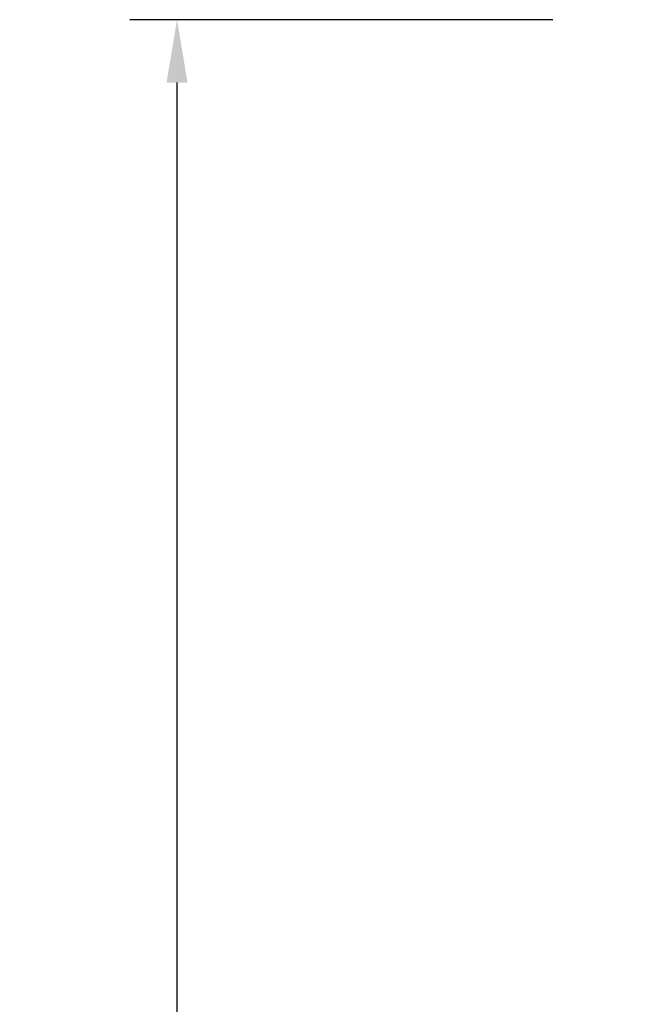
# Model space of a CAD drawing. Units: millimetres. Extents: x 44524 to 75938, y -26958 to -5958.
# Drawn here: x 46769 to 47767, y -20623 to -19057 of the extents above; entities that cross this region are included whole.
import ezdxf

# ---------------------------------------------------------------- set-up
doc = ezdxf.new("R2010")
doc.units = ezdxf.units.MM
doc.header["$LTSCALE"] = 15
doc.layers.get('0').update_dxf_attribs({"lineweight": 50})
doc.layers.get('DEFPOINTS').update_dxf_attribs({"lineweight": 50})
doc.layers.add('P_2DIM', color=6, linetype='Continuous', lineweight=25)
doc.styles.add('BIGFONT', font='simplex.shx', dxfattribs={"bigfont": 'bigfont.shx'})
doc.dimstyles.new('DIMBIGFONT$0', dxfattribs={"dimscale": 50, "dimtxt": 3, "dimasz": 1.2, "dimexe": 1.5, "dimexo": 3, "dimgap": 0.75, "dimtad": 1, "dimdec": 1, "dimdsep": 46, "dimtxsty": 'BIGFONT', "dimblk1": 'DOT', "dimblk2": 'DOT', "dimcen": 0, "dimclrt": 230, "dimadec": 0, "dimazin": 0, "dimtfac": 0.6, "dimtdec": 1, "dimtofl": 0, "dimtmove": 2, "dimatfit": 3, "dimldrblk": 'DOT', "dimfxl": 1, "dimtvp": 1, "dimtolj": 1, "dimarcsym": 0})

# ---------------------------------------------------------------- blocks, each defined once
blk = doc.blocks.new('*D53')
at = {"layer": 'DEFPOINTS', "color": 0, "transparency": 16777216}
for p in [(47019.3, -19056.9), (47767, -19056.9), (47767, -23943.5)]:
    blk.add_point(p, dxfattribs=at)
at = {"layer": 'P_2DIM', "color": 0, "lineweight": -2, "transparency": 16777216}
for p, q in [((47617, -19056.9), (46944.3, -19056.9)), ((47019.3, -23843.5), (47019.3, -19156.9)), ((47617, -23943.5), (46944.3, -23943.5))]:
    blk.add_line(p, q, dxfattribs=at)
at = {"layer": 'P_2DIM', "color": 0, "transparency": 16777216}
for points in [[(47002.6, -19156.9), (47036, -19156.9), (47019.3, -19056.9)], [(47002.6, -23843.5), (47036, -23843.5), (47019.3, -23943.5)]]:
    blk.add_solid(points, dxfattribs=at)
at = {"layer": 'P_2DIM', "color": 3, "transparency": 16777216, "insert": (46867.5, -21500.2), "char_height": 150, "attachment_point": 5, "rotation": 90, "style": 'BIGFONT'}
blk.add_mtext('\\A1;(4890)', dxfattribs=at)
blk = doc.blocks.new('_DOT')
at = {"color": 0, "linetype": 'ByBlock'}
blk.add_line((-0.5, 0), (-1, 0), dxfattribs=at)
at = {"color": 0, "linetype": 'ByBlock', "const_width": 0.5}
blk.add_lwpolyline([(-0.25, 0, 1), (0.25, 0, 1)], format="xyb", close=True, dxfattribs=at)

msp = doc.modelspace()

# ---------------------------------------------------------------- dimensions: what is measured, and where the dimension line sits
at = {"layer": 'P_2DIM'}
dim = msp.add_linear_dim(base=(47019.31, -19056.88), p1=(47766.98, -23943.47), p2=(47766.98, -19056.88), angle=90, text='(<>)', dimstyle='DIMBIGFONT$0', override={"dimasz": 2, "dimrnd": 10, "dimclrt": 3, "dimazin": 2}, dxfattribs=at)
dim.commit()
dim.dimension.update_dxf_attribs({"geometry": '*D53', "text_midpoint": (46867.53, -21500.18)})

doc.saveas('drawing.dxf')
